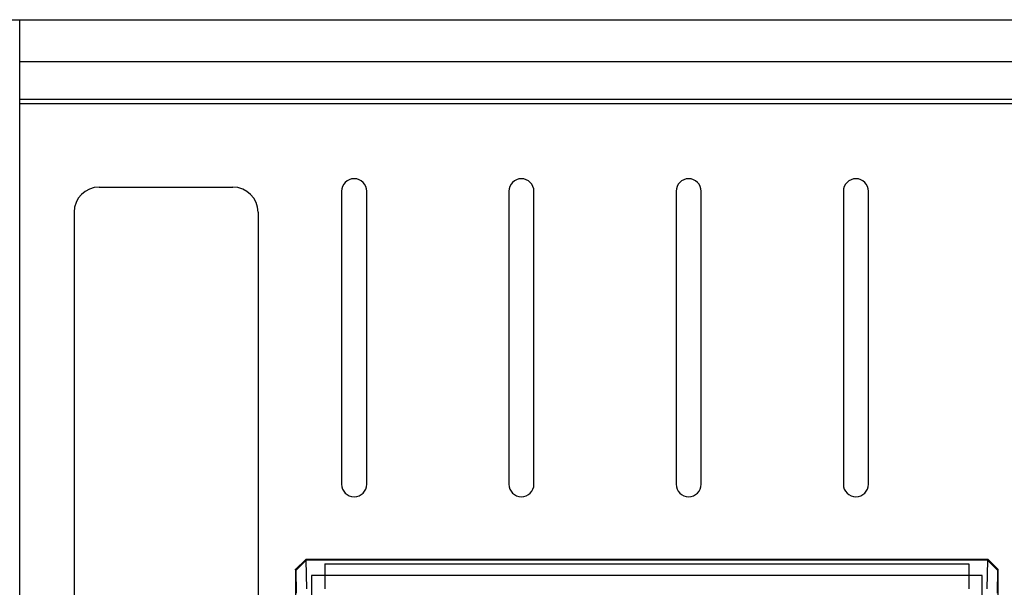
# Model space of a CAD drawing. Units: millimetres. Extents: x 7146 to 8414, y 514 to 1420.
# Drawn here: x 7410 to 7528, y 655 to 723 of the extents above; entities that cross this region are included whole.
import ezdxf

# ---------------------------------------------------------------- set-up
doc = ezdxf.new("R2010")
doc.units = ezdxf.units.MM
doc.layers.get('0').update_dxf_attribs({"lineweight": 30})

msp = doc.modelspace()

# ---------------------------------------------------------------- linework, layer by layer
for p, q in [((7392.089, 722.774), (7863.089, 722.774)), ((7410.089, 546.774), (7410.089, 722.774)), ((7410.089, 717.774), (7845.089, 717.774)), ((7410.089, 713.274), (7845.089, 713.274)), ((7410.089, 712.774), (7845.089, 712.774)), ((7419.589, 702.774), (7435.589, 702.774)), ((7416.589, 699.774), (7416.589, 569.774)), ((7438.589, 699.774), (7438.589, 569.774))]:
    msp.add_line(p, q)
at = {"lineweight": 25}
for p, q in [((7448.589, 702.274), (7448.589, 667.274)), ((7451.589, 667.274), (7451.589, 702.274)), ((7468.589, 702.274), (7468.589, 667.274)), ((7471.589, 667.274), (7471.589, 702.274)), ((7488.589, 702.274), (7488.589, 667.274)), ((7491.589, 667.274), (7491.589, 702.274)), ((7508.589, 702.274), (7508.589, 667.274)), ((7511.589, 667.274), (7511.589, 702.274))]:
    msp.add_line(p, q, dxfattribs=at)
at = {"lineweight": -3}
for p, q in [((7443.089, 657.074), (7444.289, 658.274)), ((7444.351, 658.212), (7444.289, 658.274)), ((7525.889, 658.274), (7444.289, 658.274)), ((7525.827, 658.212), (7525.889, 658.274)), ((7525.889, 658.274), (7527.089, 657.074)), ((7443.089, 657.074), (7443.089, 578.475)), ((7443.142, 657.021), (7443.089, 657.074)), ((7443.142, 657.021), (7444.351, 658.212)), ((7444.411, 654.774), (7444.351, 658.212)), ((7525.827, 658.212), (7444.351, 658.212)), ((7446.589, 657.774), (7446.589, 654.774)), ((7446.589, 657.774), (7523.589, 657.774)), ((7523.589, 657.774), (7523.589, 654.774)), ((7525.827, 658.212), (7525.767, 654.774)), ((7525.827, 658.212), (7527.036, 657.021)), ((7527.036, 657.021), (7527.089, 657.074)), ((7527.089, 578.475), (7527.089, 657.074)), ((7443.19, 654.277), (7443.142, 657.021)), ((7444.989, 656.374), (7444.989, 579.174)), ((7525.189, 656.374), (7444.989, 656.374)), ((7525.189, 579.174), (7525.189, 656.374)), ((7527.036, 657.021), (7526.988, 654.277))]:
    msp.add_line(p, q, dxfattribs=at)
at = {"lineweight": 25}
for centre, start, end in [((7450.089, 702.274), 0, 180), ((7470.089, 702.274), 0, 180), ((7490.089, 702.274), 0, 180), ((7510.089, 702.274), 0, 180), ((7450.089, 667.274), 180, 0), ((7470.089, 667.274), 180, 0), ((7490.089, 667.274), 180, 0), ((7510.089, 667.274), 180, 0)]:
    msp.add_arc(centre, 1.5, start, end, dxfattribs=at)
for centre, start, end in [((7419.589, 699.774), 90, 180), ((7435.589, 699.774), 0, 90)]:
    msp.add_arc(centre, 3, start, end)
at = {"lineweight": -3, "ltscale": 0.3}
msp.add_point((7443.089, 657.074), dxfattribs=at)

doc.saveas('drawing.dxf')
